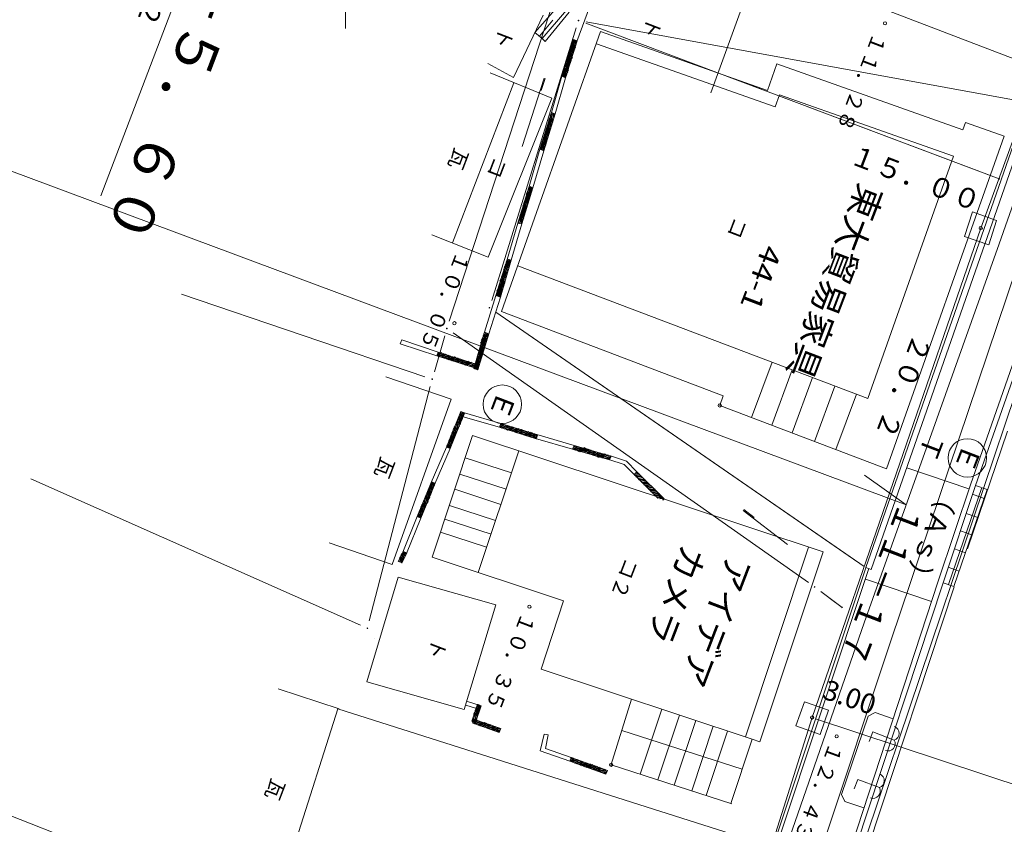
# Model space of a CAD drawing. Extents: x 25396 to 25652, y 31722 to 32008.
# Drawn here: x 25503 to 25542, y 31804 to 31836 of the extents above; entities that cross this region are included whole.
import ezdxf

# ---------------------------------------------------------------- set-up
doc = ezdxf.new("R2010")
doc.units = 0
for name, color, linetype, lineweight in [('\\M+5A4BD\\M+5A4CE\\M+5CBFB', 136, 'Continuous', 0), ('\\M+5BAE1\\M+5B6CF\\M+587ED', 4, 'Continuous', 0), ('道路平面図', 7, 'Continuous', 0)]:
    doc.layers.add(name, color=color, linetype=linetype, lineweight=lineweight)
doc.styles.add('\\M+5A3CD\\M+5A3D3 \\M+5A5B4\\M+5A5B7\\M+5A5C3\\M+5A5AF', font='MS Gothic.ttf')

msp = doc.modelspace()

# ---------------------------------------------------------------- linework, layer by layer
at = {"layer": '\\M+5A4BD\\M+5A4CE\\M+5CBFB', "linetype": 'Continuous', "lineweight": 13}
for p, q in [((25537.906, 31816.576), (25502.889, 31829.636)), ((25537.906, 31816.576), (25536.277, 31817.736)), ((25493.948, 31807.986), (25532.571, 31792.843))]:
    msp.add_line(p, q, dxfattribs=at)
at = {"layer": '\\M+5BAE1\\M+5B6CF\\M+587ED', "linetype": 'Continuous', "lineweight": 13}
msp.add_line((25506.485, 31828.635), (25514.398, 31849.43), dxfattribs=at)
at = {"layer": '道路平面図', "linetype": 'Continuous', "lineweight": 13}
for p, q in [((25547.775, 31846.436), (25540.811, 31827.382)), ((25525.842, 31841.444), (25520.076, 31823.746)), ((25525.842, 31841.444), (25520.076, 31823.746)), ((25528.431, 31840.759), (25523.419, 31835.015)), ((25516.026, 31835.169), (25516.034, 31838.175)), ((25525.055, 31834.656), (25526.305, 31838.093)), ((25545.528, 31838.237), (25541.536, 31826.77)), ((25531.529, 31836.091), (25530.28, 31832.654)), ((25523.746, 31835.693), (25522.58, 31833.261)), ((25524.654, 31835.88), (25523.695, 31834.775)), ((25523.819, 31834.661), (25524.76, 31835.806)), ((25542.656, 31833.771), (25537.11, 31835.895)), ((25524.112, 31835.496), (25523.592, 31834.871)), ((25525.4, 31835.372), (25541.524, 31829.308)), ((25525.4, 31835.372), (25541.256, 31829.408)), ((25525.414, 31835.424), (25542.618, 31832.291)), ((25525.03, 31835.191), (25521.731, 31824.559)), ((25525.03, 31835.191), (25521.731, 31824.559)), ((25522.118, 31824.119), (25525.98, 31835.047)), ((25522.118, 31824.119), (25525.98, 31835.047)), ((25523.695, 31834.775), (25523.419, 31835.015)), ((25532.487, 31832.747), (25525.98, 31835.047)), ((25532.487, 31832.747), (25525.98, 31835.047)), ((25523.695, 31834.775), (25523.819, 31834.661)), ((25524.921, 31834.741), (25524.471, 31833.306)), ((25524.617, 31833.25), (25525.066, 31834.685)), ((25524.842, 31834.536), (25524.973, 31834.352)), ((25524.849, 31834.467), (25524.939, 31834.265)), ((25524.853, 31834.565), (25524.984, 31834.382)), ((25524.86, 31834.496), (25524.95, 31834.294)), ((25524.876, 31834.624), (25524.995, 31834.411)), ((25524.887, 31834.653), (25525.006, 31834.44)), ((25524.898, 31834.682), (25524.988, 31834.48)), ((25524.909, 31834.711), (25525.011, 31834.539)), ((25525.066, 31834.685), (25524.921, 31834.741)), ((25524.95, 31834.729), (25525.022, 31834.568)), ((25524.979, 31834.718), (25525.033, 31834.597)), ((25525.008, 31834.707), (25525.044, 31834.626)), ((25525.037, 31834.696), (25525.055, 31834.656)), ((25532.792, 31832.109), (25525.814, 31834.575)), ((25532.792, 31832.109), (25525.814, 31834.575)), ((25524.834, 31833.903), (25524.715, 31834.116)), ((25524.845, 31833.933), (25524.726, 31834.146)), ((25524.823, 31833.874), (25524.733, 31834.076)), ((25524.868, 31833.991), (25524.737, 31834.175)), ((25524.879, 31834.02), (25524.749, 31834.204)), ((25524.861, 31834.061), (25524.771, 31834.262)), ((25524.872, 31834.09), (25524.782, 31834.292)), ((25524.793, 31834.321), (25524.883, 31834.119)), ((25524.804, 31834.35), (25524.906, 31834.177)), ((25524.816, 31834.379), (25524.917, 31834.207)), ((25524.838, 31834.438), (25524.928, 31834.236)), ((25522.58, 31833.261), (25521.585, 31833.809)), ((25524.707, 31833.484), (25524.599, 31833.726)), ((25524.718, 31833.513), (25524.61, 31833.755)), ((25524.729, 31833.542), (25524.621, 31833.784)), ((25524.722, 31833.612), (25524.632, 31833.813)), ((25524.745, 31833.67), (25524.644, 31833.843)), ((25524.756, 31833.699), (25524.666, 31833.901)), ((25524.767, 31833.728), (25524.677, 31833.93)), ((25524.778, 31833.758), (25524.688, 31833.959)), ((25524.801, 31833.816), (25524.699, 31833.989)), ((25524.812, 31833.845), (25524.711, 31834.018)), ((25532.487, 31832.747), (25532.854, 31833.784)), ((25532.487, 31832.747), (25532.854, 31833.784)), ((25540.115, 31831.218), (25532.854, 31833.784)), ((25540.115, 31831.218), (25532.854, 31833.784)), ((25524.078, 31832.453), (25521.678, 31833.439)), ((25524.471, 31833.306), (25524.063, 31831.89)), ((25524.617, 31833.25), (25524.471, 31833.306)), ((25524.471, 31833.306), (25524.617, 31833.25)), ((25524.501, 31833.295), (25524.483, 31833.335)), ((25524.53, 31833.284), (25524.494, 31833.364)), ((25524.559, 31833.273), (25524.505, 31833.394)), ((25524.617, 31833.25), (25524.516, 31833.423)), ((25524.629, 31833.279), (25524.527, 31833.452)), ((25524.64, 31833.309), (25524.55, 31833.51)), ((25524.651, 31833.338), (25524.561, 31833.54)), ((25524.662, 31833.367), (25524.572, 31833.569)), ((25524.684, 31833.425), (25524.583, 31833.598)), ((25524.696, 31833.455), (25524.594, 31833.627)), ((25520.208, 31826.806), (25522.6, 31833.052)), ((25523.779, 31833.234), (25522.921, 31830.565)), ((25523.779, 31833.234), (25522.921, 31830.565)), ((25523.817, 31833.222), (25523.664, 31832.746)), ((25523.817, 31833.222), (25523.664, 31832.746)), ((25524.209, 31831.834), (25524.617, 31833.25)), ((25532.959, 31832.581), (25532.792, 31832.109)), ((25532.959, 31832.581), (25532.792, 31832.109)), ((25539.748, 31830.181), (25532.959, 31832.581)), ((25539.748, 31830.181), (25532.959, 31832.581)), ((25521.598, 31826.24), (25524.078, 31832.453)), ((25524.063, 31831.89), (25523.614, 31830.455)), ((25523.76, 31830.399), (25524.209, 31831.834)), ((25524.018, 31831.773), (25524.097, 31831.542)), ((25524.029, 31831.802), (25524.108, 31831.571)), ((25524.04, 31831.831), (25524.119, 31831.6)), ((25524.052, 31831.86), (25524.153, 31831.688)), ((25524.209, 31831.834), (25524.063, 31831.89)), ((25524.063, 31831.89), (25524.209, 31831.834)), ((25524.092, 31831.878), (25524.164, 31831.717)), ((25524.121, 31831.867), (25524.175, 31831.746)), ((25524.15, 31831.856), (25524.186, 31831.775)), ((25524.179, 31831.845), (25524.198, 31831.805)), ((25542.571, 31832.026), (25536.334, 31814.134)), ((25542.571, 31832.026), (25536.334, 31814.134)), ((25536.542, 31814.062), (25542.778, 31831.952)), ((25536.542, 31814.062), (25542.778, 31831.952)), ((25523.992, 31831.18), (25523.902, 31831.382)), ((25524.003, 31831.21), (25523.913, 31831.411)), ((25523.924, 31831.441), (25524.014, 31831.239)), ((25523.935, 31831.47), (25524.037, 31831.297)), ((25523.947, 31831.499), (25524.048, 31831.326)), ((25523.951, 31831.598), (25524.07, 31831.385)), ((25523.962, 31831.627), (25524.081, 31831.414)), ((25523.969, 31831.557), (25524.059, 31831.356)), ((25523.973, 31831.656), (25524.104, 31831.472)), ((25523.984, 31831.685), (25524.115, 31831.501)), ((25540.215, 31831.501), (25540.115, 31831.218)), ((25540.215, 31831.501), (25540.115, 31831.218)), ((25541.723, 31830.968), (25540.215, 31831.501)), ((25541.723, 31830.968), (25540.215, 31831.501)), ((25523.887, 31830.819), (25523.797, 31831.021)), ((25523.898, 31830.848), (25523.808, 31831.05)), ((25523.909, 31830.877), (25523.819, 31831.079)), ((25523.932, 31830.936), (25523.83, 31831.108)), ((25523.954, 31830.994), (25523.835, 31831.207)), ((25523.943, 31830.965), (25523.842, 31831.138)), ((25523.965, 31831.023), (25523.846, 31831.236)), ((25523.976, 31831.052), (25523.857, 31831.266)), ((25523.97, 31831.122), (25523.868, 31831.295)), ((25523.981, 31831.151), (25523.88, 31831.324)), ((25523.782, 31830.458), (25523.692, 31830.659)), ((25523.793, 31830.487), (25523.703, 31830.689)), ((25523.838, 31830.604), (25523.707, 31830.787)), ((25523.804, 31830.516), (25523.714, 31830.718)), ((25523.827, 31830.574), (25523.725, 31830.747)), ((25523.849, 31830.633), (25523.73, 31830.846)), ((25523.86, 31830.662), (25523.741, 31830.875)), ((25523.842, 31830.702), (25523.752, 31830.904)), ((25523.865, 31830.761), (25523.763, 31830.933)), ((25523.876, 31830.79), (25523.775, 31830.962)), ((25537.136, 31817.988), (25541.723, 31830.968)), ((25537.136, 31817.988), (25541.723, 31830.968)), ((25523.614, 31830.455), (25523.194, 31829.009)), ((25523.34, 31828.954), (25523.76, 31830.399)), ((25523.76, 31830.399), (25523.614, 31830.455)), ((25523.614, 31830.455), (25523.76, 31830.399)), ((25523.643, 31830.444), (25523.625, 31830.484)), ((25523.672, 31830.433), (25523.636, 31830.513)), ((25523.701, 31830.422), (25523.647, 31830.543)), ((25523.76, 31830.399), (25523.658, 31830.572)), ((25523.771, 31830.428), (25523.67, 31830.601)), ((25536.406, 31820.726), (25539.748, 31830.181)), ((25536.406, 31820.726), (25539.748, 31830.181)), ((25543.596, 31829.968), (25537.315, 31811.312)), ((25523.194, 31829.009), (25522.745, 31827.575)), ((25522.902, 31827.548), (25523.34, 31828.954)), ((25523.082, 31828.718), (25523.212, 31828.534)), ((25523.093, 31828.747), (25523.224, 31828.563)), ((25523.104, 31828.776), (25523.235, 31828.592)), ((25523.116, 31828.805), (25523.228, 31828.662)), ((25523.127, 31828.834), (25523.239, 31828.691)), ((25523.149, 31828.893), (25523.25, 31828.72)), ((25523.16, 31828.922), (25523.261, 31828.749)), ((25523.171, 31828.951), (25523.273, 31828.778)), ((25523.183, 31828.98), (25523.295, 31828.837)), ((25523.34, 31828.954), (25523.194, 31829.009)), ((25523.194, 31829.009), (25523.34, 31828.954)), ((25523.223, 31828.998), (25523.306, 31828.866)), ((25523.252, 31828.987), (25523.317, 31828.895)), ((25523.281, 31828.976), (25523.329, 31828.924)), ((25523.311, 31828.965), (25523.34, 31828.954)), ((25523.107, 31828.172), (25522.977, 31828.356)), ((25523.119, 31828.202), (25522.988, 31828.385)), ((25523.101, 31828.242), (25522.999, 31828.415)), ((25523.123, 31828.3), (25523.011, 31828.444)), ((25523.134, 31828.329), (25523.022, 31828.473)), ((25523.145, 31828.359), (25523.044, 31828.531)), ((25523.156, 31828.388), (25523.055, 31828.56)), ((25523.066, 31828.59), (25523.168, 31828.417)), ((25523.078, 31828.619), (25523.19, 31828.475)), ((25523.089, 31828.648), (25523.201, 31828.505)), ((25522.991, 31827.782), (25522.85, 31827.936)), ((25522.973, 31827.822), (25522.872, 31827.995)), ((25522.984, 31827.851), (25522.883, 31828.024)), ((25522.996, 31827.88), (25522.894, 31828.053)), ((25523.018, 31827.939), (25522.906, 31828.082)), ((25523.029, 31827.968), (25522.917, 31828.111)), ((25523.04, 31827.997), (25522.939, 31828.17)), ((25523.085, 31828.114), (25522.943, 31828.269)), ((25523.051, 31828.026), (25522.95, 31828.199)), ((25523.096, 31828.143), (25522.955, 31828.298)), ((25523.063, 31828.056), (25522.961, 31828.228)), ((25540.483, 31828.01), (25540.183, 31827.053)), ((25541.428, 31827.681), (25540.483, 31828.01)), ((25522.745, 31827.575), (25522.336, 31826.158)), ((25522.493, 31826.132), (25522.902, 31827.548)), ((25522.902, 31827.548), (25522.745, 31827.575)), ((25522.745, 31827.575), (25522.902, 31827.548)), ((25522.774, 31827.564), (25522.756, 31827.604)), ((25522.803, 31827.553), (25522.767, 31827.633)), ((25522.832, 31827.541), (25522.778, 31827.662)), ((25522.902, 31827.548), (25522.801, 31827.721)), ((25522.913, 31827.577), (25522.812, 31827.75)), ((25522.958, 31827.694), (25522.827, 31827.878)), ((25522.924, 31827.607), (25522.834, 31827.808)), ((25522.98, 31827.753), (25522.838, 31827.907)), ((25522.947, 31827.665), (25522.845, 31827.838)), ((25541.128, 31826.725), (25541.428, 31827.681)), ((25540.811, 31827.382), (25534.231, 31808.281)), ((25536.384, 31803.743), (25544.294, 31827.275)), ((25521.598, 31826.24), (25519.391, 31827.119)), ((25541.536, 31826.77), (25536.267, 31811.972)), ((25540.183, 31827.053), (25541.128, 31826.725)), ((25540.419, 31817.405), (25543.7, 31826.776)), ((25540.419, 31817.405), (25543.7, 31826.776)), ((25543.888, 31826.709), (25540.608, 31817.34)), ((25543.888, 31826.709), (25540.608, 31817.34)), ((25522.336, 31826.158), (25521.898, 31824.753)), ((25522.073, 31824.686), (25522.493, 31826.132)), ((25522.291, 31826.042), (25522.392, 31825.869)), ((25522.302, 31826.071), (25522.404, 31825.898)), ((25522.314, 31826.1), (25522.415, 31825.927)), ((25522.325, 31826.129), (25522.437, 31825.986)), ((25522.493, 31826.132), (25522.336, 31826.158)), ((25522.336, 31826.158), (25522.493, 31826.132)), ((25522.365, 31826.147), (25522.448, 31826.015)), ((25522.406, 31826.165), (25522.46, 31826.044)), ((25522.435, 31826.154), (25522.471, 31826.073)), ((25522.464, 31826.143), (25522.482, 31826.103)), ((25522.276, 31825.478), (25522.175, 31825.651)), ((25522.287, 31825.508), (25522.186, 31825.68)), ((25522.191, 31825.779), (25522.321, 31825.595)), ((25522.202, 31825.808), (25522.332, 31825.624)), ((25522.209, 31825.739), (25522.299, 31825.537)), ((25522.224, 31825.867), (25522.355, 31825.683)), ((25522.235, 31825.896), (25522.366, 31825.712)), ((25522.247, 31825.925), (25522.348, 31825.752)), ((25522.258, 31825.954), (25522.37, 31825.811)), ((25522.269, 31825.983), (25522.381, 31825.84)), ((25522.751, 31825.911), (25536.406, 31820.726)), ((25522.751, 31825.911), (25536.406, 31820.726)), ((25522.189, 31825.077), (25522.048, 31825.231)), ((25522.212, 31825.135), (25522.052, 31825.33)), ((25522.223, 31825.164), (25522.063, 31825.359)), ((25522.201, 31825.106), (25522.07, 31825.29)), ((25522.245, 31825.223), (25522.074, 31825.388)), ((25522.256, 31825.252), (25522.086, 31825.418)), ((25522.209, 31825.303), (25522.108, 31825.476)), ((25522.22, 31825.333), (25522.119, 31825.505)), ((25522.232, 31825.362), (25522.13, 31825.534)), ((25522.254, 31825.42), (25522.142, 31825.564)), ((25522.265, 31825.449), (25522.153, 31825.593)), ((25522.096, 31824.744), (25521.936, 31824.939)), ((25522.084, 31824.715), (25521.943, 31824.87)), ((25522.107, 31824.774), (25521.947, 31824.969)), ((25522.118, 31824.803), (25521.958, 31824.998)), ((25522.111, 31824.872), (25521.969, 31825.027)), ((25522.122, 31824.902), (25521.981, 31825.056)), ((25522.133, 31824.931), (25522.003, 31825.115)), ((25522.145, 31824.96), (25522.014, 31825.144)), ((25522.156, 31824.989), (25522.025, 31825.173)), ((25522.178, 31825.047), (25522.037, 31825.202)), ((25519.129, 31821.582), (25509.633, 31824.801)), ((25521.898, 31824.753), (25521.449, 31823.319)), ((25521.624, 31823.252), (25522.073, 31824.686)), ((25522.073, 31824.686), (25521.898, 31824.753)), ((25521.898, 31824.753), (25522.073, 31824.686)), ((25521.927, 31824.742), (25521.909, 31824.782)), ((25521.956, 31824.731), (25521.92, 31824.812)), ((25521.986, 31824.72), (25521.932, 31824.841)), ((25522.073, 31824.686), (25521.932, 31824.841)), ((25521.889, 31824.102), (25536.259, 31814.178)), ((25521.889, 31824.102), (25536.012, 31814.349)), ((25522.118, 31824.119), (25530.761, 31820.837)), ((25522.118, 31824.119), (25530.761, 31820.837)), ((25521.449, 31823.319), (25521.624, 31823.252)), ((25518.22, 31823.016), (25518.164, 31822.87)), ((25519.644, 31822.538), (25518.22, 31823.016)), ((25519.9, 31823.172), (25519.496, 31821.774)), ((25519.9, 31823.172), (25519.496, 31821.774)), ((25534.085, 31813.551), (25520.229, 31823.288)), ((25534.085, 31813.551), (25520.229, 31823.288)), ((25521.438, 31823.289), (25521.04, 31821.902)), ((25521.186, 31821.846), (25521.624, 31823.252)), ((25521.304, 31822.939), (25521.474, 31822.773)), ((25521.326, 31822.998), (25521.486, 31822.803)), ((25521.337, 31823.027), (25521.497, 31822.832)), ((25521.348, 31823.056), (25521.479, 31822.872)), ((25521.36, 31823.085), (25521.501, 31822.931)), ((25521.371, 31823.114), (25521.512, 31822.96)), ((25521.393, 31823.173), (25521.523, 31822.989)), ((25521.404, 31823.202), (25521.535, 31823.018)), ((25521.415, 31823.231), (25521.546, 31823.047)), ((25521.427, 31823.26), (25521.568, 31823.106)), ((25521.438, 31823.289), (25521.624, 31823.252)), ((25521.624, 31823.252), (25521.438, 31823.289)), ((25521.496, 31823.267), (25521.579, 31823.135)), ((25521.537, 31823.285), (25521.591, 31823.164)), ((25521.566, 31823.274), (25521.602, 31823.193)), ((25521.595, 31823.263), (25521.613, 31823.222)), ((25518.164, 31822.87), (25519.588, 31822.392)), ((25521.369, 31822.412), (25521.228, 31822.567)), ((25521.351, 31822.452), (25521.25, 31822.625)), ((25521.363, 31822.482), (25521.261, 31822.654)), ((25521.374, 31822.511), (25521.273, 31822.683)), ((25521.396, 31822.569), (25521.284, 31822.713)), ((25521.292, 31822.91), (25521.463, 31822.744)), ((25521.407, 31822.598), (25521.295, 31822.742)), ((25521.418, 31822.627), (25521.317, 31822.8)), ((25521.43, 31822.657), (25521.328, 31822.829)), ((25521.34, 31822.858), (25521.441, 31822.686)), ((25519.588, 31822.392), (25519.644, 31822.538)), ((25519.644, 31822.538), (25519.588, 31822.392)), ((25519.588, 31822.392), (25519.772, 31822.522)), ((25519.588, 31822.392), (25521.022, 31821.943)), ((25519.61, 31822.45), (25519.731, 31822.504)), ((25519.617, 31822.38), (25519.801, 31822.511)), ((25519.621, 31822.479), (25519.702, 31822.515)), ((25519.632, 31822.508), (25519.673, 31822.526)), ((25521.078, 31822.088), (25519.644, 31822.538)), ((25519.646, 31822.369), (25519.859, 31822.488)), ((25519.675, 31822.358), (25519.888, 31822.477)), ((25519.716, 31822.376), (25519.918, 31822.466)), ((25519.774, 31822.354), (25519.947, 31822.455)), ((25519.803, 31822.343), (25519.976, 31822.444)), ((25519.832, 31822.331), (25520.034, 31822.421)), ((25519.862, 31822.32), (25520.063, 31822.41)), ((25519.891, 31822.309), (25520.093, 31822.399)), ((25519.949, 31822.287), (25520.122, 31822.388)), ((25519.978, 31822.275), (25520.151, 31822.377)), ((25520.008, 31822.264), (25520.209, 31822.354)), ((25520.037, 31822.253), (25520.239, 31822.343)), ((25520.066, 31822.242), (25520.279, 31822.361)), ((25520.124, 31822.22), (25520.308, 31822.35)), ((25520.153, 31822.208), (25520.337, 31822.339)), ((25520.183, 31822.197), (25520.396, 31822.316)), ((25520.223, 31822.215), (25520.425, 31822.305)), ((25520.252, 31822.204), (25520.454, 31822.294)), ((25520.311, 31822.182), (25520.483, 31822.283)), ((25520.34, 31822.17), (25520.512, 31822.272)), ((25520.369, 31822.159), (25520.571, 31822.249)), ((25520.398, 31822.148), (25520.6, 31822.238)), ((25520.629, 31822.227), (25520.427, 31822.137)), ((25520.658, 31822.216), (25520.486, 31822.115)), ((25520.688, 31822.205), (25520.515, 31822.103)), ((25520.746, 31822.182), (25520.544, 31822.092)), ((25520.775, 31822.171), (25520.573, 31822.081)), ((25520.815, 31822.189), (25520.602, 31822.07)), ((25520.845, 31822.178), (25520.661, 31822.047)), ((25520.874, 31822.167), (25520.69, 31822.036)), ((25521.224, 31822.033), (25521.112, 31822.176)), ((25521.235, 31822.062), (25521.123, 31822.205)), ((25521.246, 31822.091), (25521.145, 31822.264)), ((25521.258, 31822.12), (25521.156, 31822.293)), ((25521.269, 31822.149), (25521.168, 31822.322)), ((25521.291, 31822.208), (25521.179, 31822.351)), ((25521.302, 31822.237), (25521.19, 31822.38)), ((25521.325, 31822.295), (25521.194, 31822.479)), ((25521.336, 31822.324), (25521.205, 31822.508)), ((25521.314, 31822.266), (25521.212, 31822.439)), ((25521.358, 31822.383), (25521.217, 31822.537)), ((25520.932, 31822.144), (25520.719, 31822.025)), ((25520.961, 31822.133), (25520.76, 31822.043)), ((25520.991, 31822.122), (25520.789, 31822.032)), ((25521.049, 31822.1), (25520.847, 31822.01)), ((25521.067, 31822.059), (25520.876, 31821.998)), ((25521.056, 31822.03), (25520.906, 31821.987)), ((25521.045, 31822.001), (25520.935, 31821.976)), ((25521.033, 31821.972), (25520.993, 31821.954)), ((25521.022, 31821.943), (25521.078, 31822.088)), ((25521.186, 31821.846), (25521.04, 31821.902)), ((25521.04, 31821.902), (25521.186, 31821.846)), ((25521.069, 31821.891), (25521.051, 31821.931)), ((25521.099, 31821.88), (25521.063, 31821.961)), ((25521.128, 31821.869), (25521.074, 31821.99)), ((25521.186, 31821.846), (25521.074, 31821.99)), ((25521.209, 31821.905), (25521.078, 31822.088)), ((25521.197, 31821.875), (25521.085, 31822.019)), ((25521.22, 31821.934), (25521.089, 31822.118)), ((25521.231, 31821.963), (25521.101, 31822.147)), ((25531.873, 31819.987), (25532.669, 31822.145)), ((25531.873, 31819.987), (25532.669, 31822.145)), ((25532.66, 31819.688), (25533.456, 31821.846)), ((25532.66, 31819.688), (25533.456, 31821.846)), ((25520.147, 31820.705), (25517.603, 31821.579)), ((25533.456, 31819.386), (25534.252, 31821.544)), ((25533.456, 31819.386), (25534.252, 31821.544)), ((25519.337, 31821.196), (25516.956, 31812.053)), ((25519.337, 31821.196), (25516.956, 31812.053)), ((25534.325, 31819.056), (25535.121, 31821.214)), ((25534.325, 31819.056), (25535.121, 31821.214)), ((25520.147, 31820.705), (25517.844, 31814.257)), ((25530.761, 31820.837), (25530.63, 31820.459)), ((25530.761, 31820.837), (25530.63, 31820.459)), ((25535.162, 31818.738), (25535.958, 31820.896)), ((25535.162, 31818.738), (25535.958, 31820.896)), ((25530.63, 31820.459), (25537.136, 31817.988)), ((25530.63, 31820.459), (25537.136, 31817.988)), ((25520.531, 31820.223), (25519.965, 31818.833)), ((25520.111, 31818.777), (25520.677, 31820.167)), ((25520.397, 31819.873), (25520.498, 31819.7)), ((25520.419, 31819.931), (25520.509, 31819.729)), ((25520.43, 31819.96), (25520.52, 31819.758)), ((25520.441, 31819.989), (25520.532, 31819.788)), ((25520.453, 31820.019), (25520.554, 31819.846)), ((25520.464, 31820.048), (25520.565, 31819.875)), ((25520.486, 31820.106), (25520.576, 31819.904)), ((25520.497, 31820.135), (25520.587, 31819.934)), ((25520.509, 31820.165), (25520.599, 31819.963)), ((25520.52, 31820.194), (25520.621, 31820.021)), ((25520.677, 31820.167), (25520.531, 31820.223)), ((25520.56, 31820.212), (25520.632, 31820.05)), ((25520.589, 31820.201), (25520.643, 31820.08)), ((25520.618, 31820.189), (25520.654, 31820.109)), ((25520.677, 31820.167), (25520.621, 31820.021)), ((25520.621, 31820.021), (25522.037, 31819.612)), ((25520.648, 31820.178), (25520.666, 31820.138)), ((25522.093, 31819.758), (25520.677, 31820.167)), ((25520.312, 31819.303), (25520.211, 31819.475)), ((25520.323, 31819.332), (25520.222, 31819.504)), ((25520.335, 31819.361), (25520.245, 31819.563)), ((25520.346, 31819.39), (25520.256, 31819.592)), ((25520.357, 31819.419), (25520.267, 31819.621)), ((25520.379, 31819.478), (25520.278, 31819.65)), ((25520.391, 31819.507), (25520.289, 31819.68)), ((25520.402, 31819.536), (25520.352, 31819.756)), ((25520.413, 31819.565), (25520.363, 31819.785)), ((25520.374, 31819.814), (25520.424, 31819.595)), ((25520.386, 31819.844), (25520.476, 31819.642)), ((25522.093, 31819.758), (25522.037, 31819.612)), ((25522.037, 31819.612), (25522.093, 31819.758)), ((25522.037, 31819.612), (25522.21, 31819.714)), ((25522.037, 31819.612), (25523.472, 31819.163)), ((25522.06, 31819.671), (25522.181, 31819.725)), ((25522.067, 31819.601), (25522.239, 31819.702)), ((25522.071, 31819.7), (25522.152, 31819.736)), ((25522.082, 31819.729), (25522.123, 31819.747)), ((25523.528, 31819.309), (25522.093, 31819.758)), ((25522.096, 31819.59), (25522.298, 31819.68)), ((25522.125, 31819.579), (25522.356, 31819.658)), ((25522.154, 31819.568), (25522.385, 31819.647)), ((25522.213, 31819.545), (25522.414, 31819.635)), ((25522.242, 31819.534), (25522.444, 31819.624)), ((25522.3, 31819.512), (25522.513, 31819.631)), ((25522.329, 31819.501), (25522.542, 31819.62)), ((25522.358, 31819.489), (25522.572, 31819.609)), ((25522.428, 31819.496), (25522.601, 31819.597)), ((25522.457, 31819.485), (25522.63, 31819.586)), ((25522.486, 31819.474), (25522.688, 31819.564)), ((25522.516, 31819.463), (25522.717, 31819.553)), ((25522.545, 31819.452), (25522.747, 31819.542)), ((25522.603, 31819.429), (25522.787, 31819.56)), ((25522.632, 31819.418), (25522.816, 31819.548)), ((25522.662, 31819.407), (25522.875, 31819.526)), ((25522.691, 31819.396), (25522.904, 31819.515)), ((25522.731, 31819.414), (25522.933, 31819.504)), ((25522.789, 31819.391), (25522.962, 31819.493)), ((25522.819, 31819.38), (25522.991, 31819.481)), ((25519.414, 31814.534), (25520.989, 31819.281)), ((25519.414, 31814.534), (25520.989, 31819.281)), ((25520.156, 31818.894), (25520.066, 31819.096)), ((25520.178, 31818.952), (25520.077, 31819.125)), ((25520.189, 31818.982), (25520.088, 31819.154)), ((25520.2, 31819.011), (25520.11, 31819.213)), ((25520.212, 31819.04), (25520.122, 31819.242)), ((25520.223, 31819.069), (25520.133, 31819.271)), ((25520.245, 31819.128), (25520.144, 31819.3)), ((25520.256, 31819.157), (25520.155, 31819.329)), ((25520.268, 31819.186), (25520.178, 31819.388)), ((25520.279, 31819.215), (25520.189, 31819.417)), ((25520.29, 31819.244), (25520.2, 31819.446)), ((25534.658, 31814.744), (25520.989, 31819.281)), ((25534.658, 31814.744), (25520.989, 31819.281)), ((25522.848, 31819.369), (25523.05, 31819.459)), ((25522.877, 31819.358), (25523.079, 31819.448)), ((25523.108, 31819.437), (25522.906, 31819.347)), ((25523.137, 31819.425), (25522.965, 31819.324)), ((25523.178, 31819.443), (25522.994, 31819.313)), ((25523.236, 31819.421), (25523.023, 31819.302)), ((25523.265, 31819.41), (25523.052, 31819.291)), ((25523.294, 31819.399), (25523.081, 31819.279)), ((25523.324, 31819.388), (25523.151, 31819.286)), ((25523.353, 31819.376), (25523.18, 31819.275)), ((25523.411, 31819.354), (25523.209, 31819.264)), ((25523.44, 31819.343), (25523.238, 31819.253)), ((25523.469, 31819.332), (25523.268, 31819.242)), ((25523.499, 31819.32), (25523.326, 31819.219)), ((25523.517, 31819.28), (25523.355, 31819.208)), ((25523.505, 31819.251), (25523.384, 31819.197)), ((25523.494, 31819.222), (25523.414, 31819.186)), ((25523.499, 31819.32), (25523.443, 31819.175)), ((25523.483, 31819.193), (25523.443, 31819.175)), ((25523.443, 31819.175), (25524.888, 31818.755)), ((25523.472, 31819.163), (25523.528, 31819.309)), ((25524.944, 31818.901), (25523.499, 31819.32)), ((25540.3, 31814.859), (25541.859, 31819.462)), ((25540.3, 31814.859), (25541.859, 31819.462)), ((25519.965, 31818.833), (25519.37, 31817.455)), ((25519.516, 31817.399), (25520.111, 31818.777)), ((25520.111, 31818.777), (25519.965, 31818.833)), ((25519.965, 31818.833), (25520.111, 31818.777)), ((25519.994, 31818.822), (25519.976, 31818.862)), ((25520.023, 31818.811), (25519.987, 31818.892)), ((25520.053, 31818.8), (25519.999, 31818.921)), ((25520.111, 31818.777), (25520.01, 31818.95)), ((25520.122, 31818.806), (25520.021, 31818.979)), ((25520.133, 31818.836), (25520.043, 31819.038)), ((25520.145, 31818.865), (25520.055, 31819.067)), ((25524.944, 31818.901), (25524.888, 31818.755)), ((25524.888, 31818.755), (25524.944, 31818.901)), ((25524.888, 31818.755), (25525.061, 31818.856)), ((25524.888, 31818.755), (25526.334, 31818.335)), ((25524.911, 31818.813), (25525.032, 31818.867)), ((25524.918, 31818.743), (25525.09, 31818.845)), ((25524.922, 31818.842), (25525.003, 31818.878)), ((25524.933, 31818.871), (25524.974, 31818.889)), ((25526.39, 31818.481), (25524.944, 31818.901)), ((25524.947, 31818.732), (25525.149, 31818.822)), ((25524.976, 31818.721), (25525.178, 31818.811)), ((25525.005, 31818.71), (25525.207, 31818.8)), ((25525.064, 31818.688), (25525.236, 31818.789)), ((25525.093, 31818.676), (25525.265, 31818.778)), ((25525.122, 31818.665), (25525.346, 31818.814)), ((25525.151, 31818.654), (25525.375, 31818.802)), ((25525.18, 31818.643), (25525.404, 31818.791)), ((25525.261, 31818.679), (25525.434, 31818.78)), ((25525.29, 31818.668), (25525.463, 31818.769)), ((25525.319, 31818.656), (25525.521, 31818.747)), ((25525.349, 31818.645), (25525.55, 31818.735)), ((25525.378, 31818.634), (25525.58, 31818.724)), ((25525.436, 31818.612), (25525.609, 31818.713)), ((25525.465, 31818.601), (25525.638, 31818.702)), ((25522.506, 31817.826), (25520.703, 31818.419)), ((25522.506, 31817.826), (25520.703, 31818.419)), ((25522.792, 31818.682), (25521.204, 31813.94)), ((25522.792, 31818.682), (25521.204, 31813.94)), ((25525.495, 31818.589), (25525.696, 31818.679)), ((25525.524, 31818.578), (25525.726, 31818.668)), ((25525.553, 31818.567), (25525.755, 31818.657)), ((25525.611, 31818.545), (25525.784, 31818.646)), ((25525.64, 31818.533), (25525.813, 31818.635)), ((25525.67, 31818.522), (25525.871, 31818.612)), ((25525.699, 31818.511), (25525.901, 31818.601)), ((25525.93, 31818.59), (25525.728, 31818.5)), ((25525.959, 31818.579), (25525.786, 31818.478)), ((25525.999, 31818.597), (25525.816, 31818.466)), ((25526.058, 31818.574), (25525.845, 31818.455)), ((25526.087, 31818.563), (25525.874, 31818.444)), ((25526.116, 31818.552), (25525.903, 31818.433)), ((25526.157, 31818.57), (25525.973, 31818.44)), ((25526.186, 31818.559), (25526.002, 31818.429)), ((25526.244, 31818.537), (25526.031, 31818.417)), ((25526.273, 31818.525), (25526.06, 31818.406)), ((25526.302, 31818.514), (25526.101, 31818.424)), ((25526.361, 31818.492), (25526.159, 31818.402)), ((25526.379, 31818.451), (25526.188, 31818.391)), ((25526.368, 31818.422), (25526.217, 31818.379)), ((25526.356, 31818.393), (25526.247, 31818.368)), ((25526.361, 31818.492), (25526.305, 31818.346)), ((25526.345, 31818.364), (25526.305, 31818.346)), ((25526.305, 31818.346), (25526.9, 31818.151)), ((25526.334, 31818.335), (25526.39, 31818.481)), ((25526.361, 31818.492), (25526.985, 31818.286)), ((25527.289, 31817.768), (25526.9, 31818.151)), ((25527.392, 31817.863), (25526.985, 31818.286)), ((25540.35, 31817.199), (25537.923, 31818.024)), ((25516.607, 31811.885), (25503.746, 31817.601)), ((25522.293, 31817.192), (25520.492, 31817.784)), ((25522.293, 31817.192), (25520.492, 31817.784)), ((25527.289, 31817.768), (25527.392, 31817.863)), ((25527.392, 31817.863), (25527.289, 31817.768)), ((25527.289, 31817.768), (25527.497, 31817.789)), ((25527.289, 31817.768), (25528.208, 31816.847)), ((25527.307, 31817.728), (25527.515, 31817.748)), ((25527.336, 31817.717), (25527.562, 31817.697)), ((25527.34, 31817.815), (25527.468, 31817.8)), ((25527.34, 31817.815), (25527.439, 31817.811)), ((25527.354, 31817.676), (25527.562, 31817.697)), ((25527.38, 31817.834), (25527.421, 31817.852)), ((25527.383, 31817.665), (25527.592, 31817.686)), ((25528.463, 31816.816), (25527.392, 31817.863)), ((25527.43, 31817.614), (25527.61, 31817.645)), ((25527.43, 31817.614), (25527.639, 31817.634)), ((25527.448, 31817.573), (25527.686, 31817.583)), ((25527.477, 31817.562), (25527.715, 31817.571)), ((25527.507, 31817.551), (25527.733, 31817.531)), ((25519.381, 31817.484), (25518.827, 31816.123)), ((25518.973, 31816.067), (25519.527, 31817.428)), ((25519.269, 31817.192), (25519.359, 31816.99)), ((25519.281, 31817.221), (25519.371, 31817.019)), ((25519.292, 31817.25), (25519.382, 31817.048)), ((25519.303, 31817.279), (25519.404, 31817.107)), ((25519.314, 31817.309), (25519.415, 31817.136)), ((25519.337, 31817.367), (25519.427, 31817.165)), ((25519.348, 31817.396), (25519.438, 31817.194)), ((25519.359, 31817.425), (25519.449, 31817.224)), ((25519.37, 31817.455), (25519.471, 31817.282)), ((25519.37, 31817.455), (25519.516, 31817.399)), ((25519.527, 31817.428), (25519.381, 31817.484)), ((25519.41, 31817.473), (25519.482, 31817.311)), ((25519.44, 31817.461), (25519.494, 31817.34)), ((25519.469, 31817.45), (25519.505, 31817.37)), ((25519.498, 31817.439), (25519.516, 31817.399)), ((25522.094, 31816.599), (25520.295, 31817.191)), ((25522.094, 31816.599), (25520.295, 31817.191)), ((25527.554, 31817.499), (25527.762, 31817.52)), ((25527.572, 31817.459), (25527.78, 31817.48)), ((25527.601, 31817.448), (25527.798, 31817.439)), ((25527.63, 31817.437), (25527.828, 31817.428)), ((25527.648, 31817.396), (25527.857, 31817.417)), ((25527.666, 31817.356), (25527.875, 31817.376)), ((25527.695, 31817.345), (25527.904, 31817.365)), ((25527.724, 31817.334), (25527.951, 31817.314)), ((25527.742, 31817.293), (25527.98, 31817.303)), ((25527.772, 31817.282), (25527.998, 31817.262)), ((25527.819, 31817.23), (25528.028, 31817.251)), ((25527.837, 31817.19), (25528.046, 31817.211)), ((25527.866, 31817.179), (25528.104, 31817.188)), ((25527.895, 31817.168), (25528.122, 31817.148)), ((25539.152, 31813.6), (25540.419, 31817.405)), ((25539.152, 31813.6), (25540.419, 31817.405)), ((25540.608, 31817.34), (25539.342, 31813.537)), ((25540.608, 31817.34), (25539.342, 31813.537)), ((25539.55, 31813.468), (25540.851, 31817.255)), ((25539.55, 31813.468), (25540.851, 31817.255)), ((25541.067, 31817.18), (25539.767, 31813.396)), ((25541.067, 31817.18), (25539.767, 31813.396)), ((25541.067, 31817.18), (25540.608, 31817.34)), ((25541.067, 31817.18), (25540.608, 31817.34)), ((25519.185, 31816.622), (25519.113, 31816.783)), ((25519.225, 31816.64), (25519.135, 31816.842)), ((25519.236, 31816.669), (25519.146, 31816.871)), ((25519.248, 31816.698), (25519.158, 31816.9)), ((25519.27, 31816.757), (25519.169, 31816.929)), ((25519.281, 31816.786), (25519.18, 31816.958)), ((25519.292, 31816.815), (25519.202, 31817.017)), ((25519.304, 31816.844), (25519.214, 31817.046)), ((25519.225, 31817.075), (25519.315, 31816.873)), ((25519.236, 31817.104), (25519.337, 31816.932)), ((25519.247, 31817.134), (25519.348, 31816.961)), ((25528.151, 31817.137), (25527.913, 31817.127)), ((25528.169, 31817.096), (25527.931, 31817.087)), ((25528.198, 31817.085), (25527.96, 31817.076)), ((25528.245, 31817.034), (25527.99, 31817.065)), ((25528.275, 31817.022), (25528.037, 31817.013)), ((25528.293, 31816.982), (25528.066, 31817.002)), ((25528.322, 31816.971), (25528.113, 31816.95)), ((25528.34, 31816.93), (25528.142, 31816.939)), ((25528.369, 31816.919), (25528.16, 31816.899)), ((25528.387, 31816.879), (25528.19, 31816.888)), ((25528.416, 31816.868), (25528.208, 31816.847)), ((25528.434, 31816.827), (25528.295, 31816.814)), ((25528.452, 31816.787), (25528.383, 31816.78)), ((25528.412, 31816.769), (25528.463, 31816.816)), ((25540.492, 31816.992), (25540.947, 31816.832)), ((25540.492, 31816.992), (25540.947, 31816.832)), ((25519.04, 31816.242), (25518.938, 31816.415)), ((25519.051, 31816.272), (25518.95, 31816.444)), ((25519.062, 31816.301), (25518.972, 31816.503)), ((25519.073, 31816.33), (25518.983, 31816.532)), ((25519.084, 31816.359), (25518.994, 31816.561)), ((25519.107, 31816.418), (25519.005, 31816.59)), ((25519.118, 31816.447), (25519.017, 31816.619)), ((25519.129, 31816.476), (25519.039, 31816.678)), ((25519.14, 31816.505), (25519.079, 31816.696)), ((25519.151, 31816.534), (25519.091, 31816.725)), ((25519.174, 31816.593), (25519.102, 31816.754)), ((25521.884, 31815.97), (25520.086, 31816.561)), ((25521.884, 31815.97), (25520.086, 31816.561)), ((25518.827, 31816.123), (25518.261, 31814.733)), ((25518.407, 31814.678), (25518.973, 31816.067)), ((25518.973, 31816.067), (25518.827, 31816.123)), ((25518.827, 31816.123), (25518.973, 31816.067)), ((25518.856, 31816.112), (25518.838, 31816.152)), ((25518.885, 31816.101), (25518.849, 31816.182)), ((25518.914, 31816.09), (25518.86, 31816.211)), ((25518.973, 31816.067), (25518.871, 31816.24)), ((25518.984, 31816.096), (25518.882, 31816.269)), ((25518.995, 31816.126), (25518.905, 31816.328)), ((25519.006, 31816.155), (25518.916, 31816.357)), ((25519.017, 31816.184), (25518.927, 31816.386)), ((25521.705, 31815.437), (25519.909, 31816.027)), ((25521.705, 31815.437), (25519.909, 31816.027)), ((25531.547, 31816.363), (25533.268, 31815.035)), ((25531.547, 31816.363), (25533.268, 31815.035)), ((25531.571, 31816.395), (25531.967, 31816.089)), ((25531.571, 31816.395), (25531.967, 31816.089)), ((25540.244, 31816.248), (25540.693, 31816.09)), ((25540.244, 31816.248), (25540.693, 31816.09)), ((25521.534, 31814.926), (25519.74, 31815.516)), ((25521.534, 31814.926), (25519.74, 31815.516)), ((25540.018, 31815.568), (25540.46, 31815.413)), ((25540.018, 31815.568), (25540.46, 31815.413)), ((25515.388, 31815.098), (25517.844, 31814.257)), ((25531.629, 31807.524), (25534.088, 31814.933)), ((25531.629, 31807.524), (25534.088, 31814.933)), ((25539.783, 31814.861), (25540.218, 31814.708)), ((25539.783, 31814.861), (25540.218, 31814.708)), ((25518.272, 31814.763), (25518.086, 31814.365)), ((25518.131, 31814.482), (25518.203, 31814.32)), ((25518.142, 31814.511), (25518.232, 31814.309)), ((25518.153, 31814.54), (25518.243, 31814.338)), ((25518.164, 31814.569), (25518.266, 31814.397)), ((25518.176, 31814.599), (25518.277, 31814.426)), ((25518.198, 31814.657), (25518.288, 31814.455)), ((25518.209, 31814.686), (25518.299, 31814.484)), ((25518.232, 31814.309), (25518.418, 31814.707)), ((25518.25, 31814.704), (25518.31, 31814.514)), ((25518.261, 31814.733), (25518.333, 31814.572)), ((25518.261, 31814.733), (25518.407, 31814.678)), ((25518.418, 31814.707), (25518.272, 31814.763)), ((25518.301, 31814.751), (25518.344, 31814.601)), ((25518.33, 31814.74), (25518.355, 31814.63)), ((25518.36, 31814.729), (25518.396, 31814.648)), ((25518.389, 31814.718), (25518.407, 31814.678)), ((25524.539, 31812.833), (25519.414, 31814.534)), ((25524.539, 31812.833), (25519.414, 31814.534)), ((25534.658, 31814.744), (25532.199, 31807.335)), ((25534.658, 31814.744), (25532.199, 31807.335)), ((25518.097, 31814.394), (25518.115, 31814.354)), ((25518.109, 31814.424), (25518.145, 31814.343)), ((25532.542, 31802.772), (25536.333, 31814.128)), ((25532.542, 31802.772), (25536.333, 31814.128)), ((25532.719, 31802.913), (25536.449, 31814.094)), ((25532.719, 31802.913), (25536.449, 31814.094)), ((25536.542, 31814.062), (25536.334, 31814.134)), ((25536.542, 31814.062), (25536.334, 31814.134)), ((25539.544, 31814.144), (25539.972, 31813.993)), ((25539.544, 31814.144), (25539.972, 31813.993)), ((25516.861, 31809.68), (25518.089, 31813.762)), ((25521.89, 31812.674), (25518.089, 31813.762)), ((25535.239, 31801.67), (25539.152, 31813.6)), ((25535.239, 31801.67), (25539.152, 31813.6)), ((25539.342, 31813.537), (25535.406, 31801.603)), ((25539.342, 31813.537), (25535.406, 31801.603)), ((25539.77, 31813.387), (25535.827, 31801.443)), ((25539.77, 31813.387), (25535.827, 31801.443)), ((25538.893, 31812.808), (25536.312, 31813.684)), ((25539.767, 31813.396), (25539.342, 31813.537)), ((25539.767, 31813.396), (25539.342, 31813.537)), ((25534.57, 31813.199), (25535.402, 31812.577)), ((25535.162, 31812.756), (25534.57, 31813.199)), ((25520.661, 31808.593), (25521.89, 31812.674)), ((25523.656, 31810.17), (25524.539, 31812.833)), ((25523.656, 31810.17), (25524.539, 31812.833)), ((25536.267, 31811.972), (25533.25, 31803.286)), ((25517.143, 31811.379), (25517.142, 31811.375)), ((25537.315, 31811.312), (25531.004, 31792.33)), ((25523.656, 31810.17), (25531.892, 31807.437)), ((25523.656, 31810.17), (25531.892, 31807.437)), ((25516.861, 31809.68), (25520.661, 31808.593)), ((25513.405, 31809.397), (25515.785, 31808.62)), ((25521.265, 31808.596), (25520.728, 31808.768)), ((25521.321, 31808.742), (25520.755, 31808.925)), ((25521.175, 31808.798), (25520.958, 31808.144)), ((25521.104, 31808.088), (25521.321, 31808.742)), ((25521.242, 31808.537), (25521.152, 31808.739)), ((25521.164, 31808.768), (25521.254, 31808.567)), ((25521.175, 31808.798), (25521.265, 31808.596)), ((25521.204, 31808.786), (25521.287, 31808.654)), ((25521.233, 31808.775), (25521.298, 31808.683)), ((25521.291, 31808.753), (25521.31, 31808.713)), ((25526.377, 31806.404), (25527.192, 31808.997)), ((25526.377, 31806.404), (25527.192, 31808.997)), ((25533.931, 31808.898), (25533.603, 31807.953)), ((25534.877, 31808.569), (25533.931, 31808.898)), ((25512.61, 31798.822), (25515.728, 31808.622)), ((25512.61, 31798.822), (25515.728, 31808.622)), ((25515.728, 31808.622), (25532.502, 31803.285)), ((25515.728, 31808.622), (25532.502, 31803.285)), ((25521.137, 31808.176), (25521.029, 31808.418)), ((25521.149, 31808.205), (25521.041, 31808.447)), ((25521.126, 31808.147), (25521.047, 31808.378)), ((25521.182, 31808.293), (25521.052, 31808.477)), ((25521.164, 31808.333), (25521.063, 31808.506)), ((25521.175, 31808.362), (25521.085, 31808.564)), ((25521.187, 31808.392), (25521.096, 31808.593)), ((25521.198, 31808.421), (25521.108, 31808.623)), ((25521.22, 31808.479), (25521.119, 31808.652)), ((25521.231, 31808.508), (25521.13, 31808.681)), ((25528.372, 31808.605), (25527.53, 31806.069)), ((25528.372, 31808.605), (25527.53, 31806.069)), ((25529.056, 31808.378), (25528.216, 31805.848)), ((25529.056, 31808.378), (25528.216, 31805.848)), ((25534.548, 31807.624), (25534.877, 31808.569)), ((25536.419, 31808.338), (25535.376, 31805.276)), ((25536.419, 31808.338), (25535.376, 31805.276)), ((25536.688, 31808.471), (25536.419, 31808.338)), ((25536.688, 31808.471), (25536.419, 31808.338)), ((25537.391, 31808.231), (25536.688, 31808.471)), ((25537.391, 31808.231), (25536.688, 31808.471)), ((25520.958, 31808.144), (25521.104, 31808.088)), ((25520.965, 31808.075), (25522.027, 31807.702)), ((25520.987, 31808.133), (25520.969, 31808.174)), ((25520.976, 31808.104), (25521.137, 31808.176)), ((25521.016, 31808.122), (25520.98, 31808.203)), ((25520.987, 31808.133), (25521.108, 31808.187)), ((25521.046, 31808.111), (25520.992, 31808.232)), ((25520.994, 31808.064), (25521.167, 31808.165)), ((25520.998, 31808.162), (25521.079, 31808.198)), ((25521.075, 31808.1), (25521.003, 31808.261)), ((25521.115, 31808.118), (25521.014, 31808.29)), ((25522.083, 31807.847), (25521.021, 31808.221)), ((25521.023, 31808.052), (25521.196, 31808.154)), ((25521.052, 31808.041), (25521.254, 31808.131)), ((25521.082, 31808.03), (25521.283, 31808.12)), ((25521.111, 31808.019), (25521.313, 31808.109)), ((25521.169, 31807.997), (25521.342, 31808.098)), ((25521.198, 31807.985), (25521.371, 31808.087)), ((25521.227, 31807.974), (25521.44, 31808.093)), ((25521.257, 31807.963), (25521.47, 31808.082)), ((25521.286, 31807.952), (25521.499, 31808.071)), ((25521.344, 31807.929), (25521.528, 31808.06)), ((25521.385, 31807.947), (25521.557, 31808.049)), ((25521.414, 31807.936), (25521.616, 31808.026)), ((25521.443, 31807.925), (25521.645, 31808.015)), ((25521.674, 31808.004), (25521.472, 31807.914)), ((25521.703, 31807.993), (25521.531, 31807.892)), ((25521.732, 31807.982), (25521.56, 31807.88)), ((25521.791, 31807.959), (25521.589, 31807.869)), ((25521.82, 31807.948), (25521.618, 31807.858)), ((25534.231, 31808.281), (25528.311, 31789.531)), ((25529.69, 31808.168), (25528.852, 31805.643)), ((25529.69, 31808.168), (25528.852, 31805.643)), ((25533.603, 31807.953), (25534.548, 31807.624)), ((25565.02, 31798.071), (25534.367, 31808.236)), ((25521.849, 31807.937), (25521.647, 31807.847)), ((25521.878, 31807.926), (25521.706, 31807.824)), ((25521.907, 31807.915), (25521.735, 31807.813)), ((25521.966, 31807.892), (25521.764, 31807.802)), ((25521.995, 31807.881), (25521.793, 31807.791)), ((25522.024, 31807.87), (25521.822, 31807.78)), ((25522.053, 31807.859), (25521.881, 31807.757)), ((25522.071, 31807.818), (25521.91, 31807.746)), ((25522.06, 31807.789), (25521.939, 31807.735)), ((25522.049, 31807.76), (25521.968, 31807.724)), ((25522.038, 31807.731), (25521.998, 31807.713)), ((25522.027, 31807.702), (25522.083, 31807.847)), ((25523.775, 31807.634), (25523.628, 31806.988)), ((25523.932, 31807.608), (25523.775, 31807.634)), ((25523.932, 31807.608), (25523.829, 31807.078)), ((25531.501, 31806.261), (25526.807, 31807.773)), ((25531.501, 31806.261), (25526.807, 31807.773)), ((25530.374, 31807.941), (25529.538, 31805.422)), ((25530.374, 31807.941), (25529.538, 31805.422)), ((25530.932, 31807.755), (25530.098, 31805.241)), ((25530.932, 31807.755), (25530.098, 31805.241)), ((25536.596, 31807.719), (25536.453, 31807.346)), ((25537.437, 31807.397), (25536.596, 31807.719)), ((25531.892, 31807.437), (25531.06, 31804.932)), ((25531.892, 31807.437), (25531.06, 31804.932)), ((25532.199, 31807.335), (25531.892, 31807.437)), ((25532.199, 31807.335), (25531.892, 31807.437)), ((25524.777, 31806.581), (25523.628, 31806.988)), ((25524.833, 31806.727), (25523.829, 31807.078)), ((25524.777, 31806.581), (25524.833, 31806.727)), ((25524.833, 31806.727), (25524.777, 31806.581)), ((25524.777, 31806.581), (25524.95, 31806.682)), ((25524.777, 31806.581), (25526.189, 31806.074)), ((25524.799, 31806.639), (25524.921, 31806.693)), ((25524.806, 31806.57), (25524.979, 31806.671)), ((25524.811, 31806.669), (25524.891, 31806.705)), ((25524.822, 31806.698), (25524.862, 31806.716)), ((25526.245, 31806.219), (25524.833, 31806.727)), ((25524.835, 31806.559), (25525.037, 31806.649)), ((25524.865, 31806.547), (25525.066, 31806.638)), ((25524.894, 31806.536), (25525.096, 31806.626)), ((25524.952, 31806.514), (25525.125, 31806.615)), ((25524.981, 31806.503), (25525.154, 31806.604)), ((25525.011, 31806.492), (25525.212, 31806.582)), ((25525.04, 31806.48), (25525.242, 31806.57)), ((25525.069, 31806.469), (25525.271, 31806.559)), ((25525.127, 31806.447), (25525.3, 31806.548)), ((25525.156, 31806.436), (25525.329, 31806.537)), ((25525.186, 31806.425), (25525.388, 31806.515)), ((25525.215, 31806.413), (25525.417, 31806.503)), ((25525.244, 31806.402), (25525.446, 31806.492)), ((25525.302, 31806.38), (25525.475, 31806.481)), ((25525.332, 31806.369), (25525.504, 31806.47)), ((25525.361, 31806.357), (25525.574, 31806.477)), ((25525.39, 31806.346), (25525.603, 31806.465)), ((25525.419, 31806.335), (25525.632, 31806.454)), ((25525.478, 31806.313), (25525.661, 31806.443)), ((25525.518, 31806.331), (25525.691, 31806.432)), ((25525.547, 31806.32), (25525.749, 31806.41)), ((25526.39, 31806.436), (25531.1, 31804.919)), ((25526.39, 31806.436), (25531.1, 31804.919)), ((25525.576, 31806.308), (25525.778, 31806.398)), ((25525.807, 31806.387), (25525.605, 31806.297)), ((25525.836, 31806.376), (25525.664, 31806.275)), ((25525.866, 31806.365), (25525.693, 31806.264)), ((25525.924, 31806.342), (25525.722, 31806.252)), ((25525.953, 31806.331), (25525.751, 31806.241)), ((25525.982, 31806.32), (25525.781, 31806.23)), ((25526.012, 31806.309), (25525.839, 31806.208)), ((25526.041, 31806.298), (25525.868, 31806.197)), ((25526.128, 31806.264), (25525.897, 31806.185)), ((25526.158, 31806.253), (25525.927, 31806.174)), ((25526.187, 31806.242), (25525.956, 31806.163)), ((25526.216, 31806.231), (25526.014, 31806.141)), ((25526.234, 31806.19), (25526.072, 31806.118)), ((25526.223, 31806.161), (25526.102, 31806.107)), ((25526.212, 31806.132), (25526.131, 31806.096)), ((25526.2, 31806.103), (25526.16, 31806.085)), ((25526.189, 31806.074), (25526.245, 31806.219)), ((25536.018, 31805.868), (25535.875, 31805.494)), ((25536.859, 31805.546), (25536.018, 31805.868)), ((25535.508, 31805.007), (25535.376, 31805.276)), ((25535.508, 31805.007), (25535.376, 31805.276)), ((25536.251, 31804.754), (25535.508, 31805.007)), ((25536.251, 31804.754), (25535.508, 31805.007))]:
    msp.add_line(p, q, dxfattribs=at)
for centre, radius in [((25525.119, 31835.478), 0.012), ((25525.119, 31835.478), 0.012), ((25525.119, 31835.478), 0.012), ((25525.119, 31835.478), 0.012), ((25537.077, 31835.372), 0.0625), ((25541.537, 31829.303), 0.012), ((25541.537, 31829.303), 0.012), ((25541.537, 31829.303), 0.012), ((25541.537, 31829.303), 0.012), ((25540.811, 31827.382), 0.0625), ((25521.642, 31824.273), 0.012), ((25521.642, 31824.273), 0.012), ((25521.642, 31824.273), 0.012), ((25521.642, 31824.273), 0.012), ((25520.277, 31823.667), 0.0625), ((25519.983, 31823.461), 0.012), ((25519.983, 31823.461), 0.012), ((25519.983, 31823.461), 0.012), ((25519.983, 31823.461), 0.012), ((25519.413, 31821.486), 0.012), ((25519.413, 31821.486), 0.012), ((25519.413, 31821.486), 0.012), ((25519.413, 31821.486), 0.012), ((25522.146, 31820.508), 0.75), ((25530.63, 31820.459), 0.0625), ((25530.63, 31820.459), 0.0625), ((25540.287, 31818.412), 0.75), ((25534.33, 31813.379), 0.012), ((25534.33, 31813.379), 0.012), ((25534.33, 31813.379), 0.012), ((25534.33, 31813.379), 0.012), ((25523.203, 31812.606), 0.0625), ((25535.402, 31812.577), 0.012), ((25535.402, 31812.577), 0.012), ((25535.402, 31812.577), 0.012), ((25535.402, 31812.577), 0.012), ((25516.881, 31811.763), 0.012), ((25516.881, 31811.763), 0.012), ((25534.231, 31808.281), 0.0625), ((25535.188, 31807.547), 0.0625), ((25526.39, 31806.436), 0.0625), ((25526.39, 31806.436), 0.0625)]:
    msp.add_circle(centre, radius, dxfattribs=at)
for centre, start, end in [((25537.343, 31807.665), 289.2491, 68.4293), ((25537.188, 31807.261), 249.6513, 28.8315), ((25536.765, 31805.814), 289.2491, 68.4293), ((25536.611, 31805.409), 249.6513, 28.8315)]:
    msp.add_arc(centre, 0.284, start, end, dxfattribs=at)

# ---------------------------------------------------------------- texts
at = {"layer": '\\M+5BAE1\\M+5B6CF\\M+587ED', "linetype": 'Continuous', "lineweight": 13, "style": '\\M+5A3CD\\M+5A3D3 \\M+5A5B4\\M+5A5B7\\M+5A5C3\\M+5A5AF'}
for s, height, width, p in [('ＮＯ，４２＋５．６０', 1.6, 1.035294, (25514.676, 31848.255)), ('ＧＨ＝１０．０２', 0.7772, 1.009804, (25510.892, 31843.409))]:
    msp.add_text(s, height=height, rotation=249.1667, dxfattribs=dict(at, width=width)).set_placement(p)
at = {"layer": '道路平面図', "linetype": 'Continuous', "lineweight": 13, "style": '\\M+5A3CD\\M+5A3D3 \\M+5A5B4\\M+5A5B7\\M+5A5C3\\M+5A5AF'}
for s, height, rotation, width, p in [('ト', 0.575, 249.0403, 1.02649, (25527.856, 31835.658)), ('ト', 0.575, 249.0403, 1.02649, (25522.08, 31835.26)), ('１１．２８', 0.5753, 249.0403, 1.02649, (25536.624, 31835.044)), ('瓦', 0.575, 249.0403, 1.02649, (25520.31, 31830.549)), ('１５．００', 0.7772, 339.0405, 1.009804, (25535.627, 31829.926)), ('コ', 0.575, 249.0403, 1.02649, (25521.818, 31830.206)), ('東大貿易家具', 0.9982, 249.0403, 0.977099, (25536.091, 31829.19)), ('コ', 0.575, 249.0403, 1.02649, (25531.192, 31827.853)), ('44-1', 0.8001, 249.0403, 1.17619, (25532.333, 31826.782)), ('１０．０５', 0.5753, 249.0403, 1.02649, (25520.369, 31826.51)), ('２０．２', 0.7772, 249.0403, 1.009804, (25538.209, 31823.325)), ('Ｅ', 0.777, 249.0403, 1.009804, (25521.995, 31821.101)), ('Ｔ', 0.777, 249.0403, 1.009804, (25538.701, 31819.455)), ('Ｅ', 0.777, 249.0403, 1.009804, (25540.146, 31819.035)), ('瓦', 0.575, 249.0403, 1.02649, (25517.434, 31818.498)), ('１１－１７', 0.9982, 249.0403, 0.977099, (25537.661, 31816.774)), ('（Ａｓ）', 0.7772, 249.0403, 1.009804, (25539.305, 31817.449)), ('カメラ', 0.9982, 249.0403, 0.977099, (25529.188, 31815.099)), ('コ２', 0.5753, 249.0403, 1.02649, (25526.935, 31814.557)), ('アイデア', 0.9982, 249.0403, 0.977099, (25530.97, 31814.685)), ('１０．３５', 0.6, 249.0403, 0.976471, (25522.909, 31812.417)), ('ト', 0.575, 249.0403, 1.02649, (25519.476, 31811.423)), ('3.00', 0.7772, 341.3323, 1.009804, (25534.586, 31809.04)), ('１２．４３', 0.5753, 249.6419, 1.02649, (25534.918, 31807.35)), ('瓦', 0.575, 249.0403, 1.02649, (25513.16, 31805.944))]:
    msp.add_text(s, height=height, rotation=rotation, dxfattribs=dict(at, width=width)).set_placement(p)

doc.saveas('drawing.dxf')
